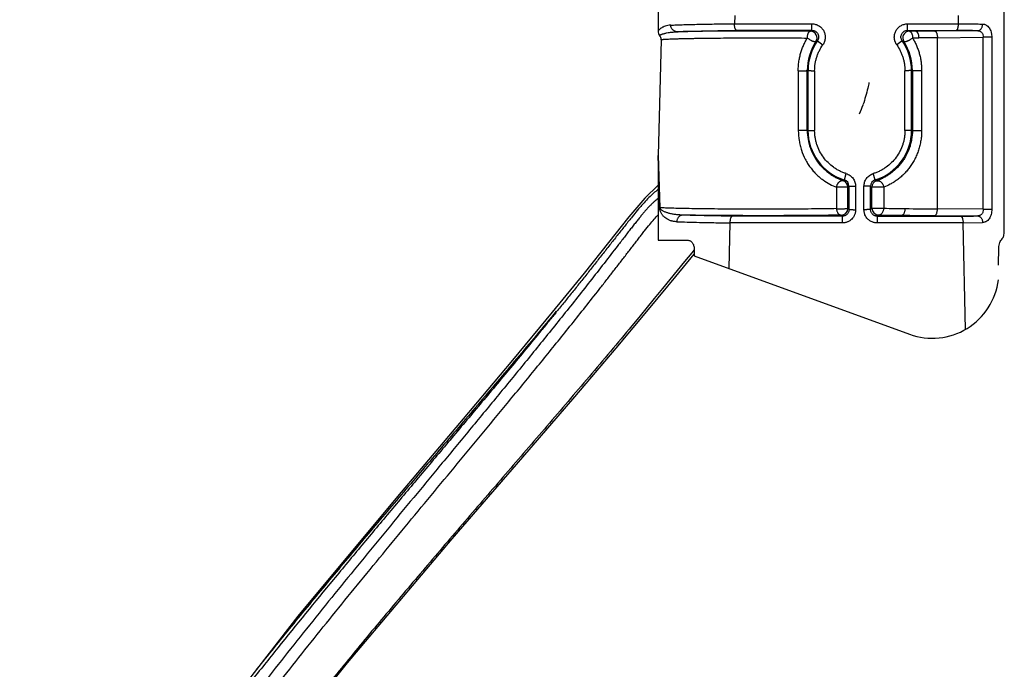
# Model space of a CAD drawing. Units: inches. Extents: x 0 to 22, y 0 to 17.
# Drawn here: x 8.8 to 11.1, y 1.8 to 3.2 of the extents above; entities that cross this region are included whole.
import ezdxf

# ---------------------------------------------------------------- set-up
doc = ezdxf.new("R2010")
doc.units = ezdxf.units.IN
doc.header["$LTSCALE"] = 1.21
doc.header["$MEASUREMENT"] = 0
doc.layers.get('0').update_dxf_attribs({"linetype": 'CONTINUOUS'})

msp = doc.modelspace()

# ---------------------------------------------------------------- linework, layer by layer
at = {"color": 7, "linetype": 'Continuous'}
for p, q in [((10.287, 3.7934), (10.287, 3.1924)), ((11.068, 2.7404), (11.068, 3.7895)), ((10.4597, 3.2274), (10.4593, 3.2089)), ((10.9647, 3.209), (10.9643, 3.2274)), ((10.4593, 3.2089), (10.6341, 3.2088)), ((10.8498, 3.2089), (10.9647, 3.209)), ((10.9171, 2.7914), (10.9171, 3.1773)), ((10.2938, 3.173), (10.287, 2.9121)), ((10.6032, 3.103), (10.6033, 2.968)), ((10.287, 2.9121), (10.287, 2.7204)), ((10.7071, 2.8569), (10.7047, 2.8549)), ((10.7664, 2.8425), (10.7694, 2.8403)), ((10.449, 2.7596), (10.4467, 2.6569)), ((10.7025, 2.7596), (10.449, 2.7596)), ((10.975, 2.7596), (10.7814, 2.7595)), ((10.975, 2.7596), (11.0189, 2.7604)), ((10.9802, 2.5193), (10.975, 2.7596)), ((10.287, 2.7204), (10.3548, 2.7204)), ((10.3685, 2.7007), (10.3687, 2.6853)), ((11.0549, 2.6641), (11.0555, 2.7038)), ((10.3687, 2.6853), (10.8544, 2.5085))]:
    msp.add_line(p, q, dxfattribs=at)
at = {"color": 9, "linetype": 'Continuous'}
for p, q in [((10.6341, 3.1941), (10.6341, 3.2088)), ((10.8498, 3.1941), (10.8498, 3.2088)), ((10.6341, 3.1941), (10.4642, 3.1941)), ((10.6341, 3.1941), (10.6305, 3.1922)), ((10.8498, 3.1941), (10.9597, 3.1941)), ((10.8538, 3.192), (10.8498, 3.1941)), ((10.8685, 3.1921), (10.8538, 3.192)), ((10.8611, 3.177), (10.8748, 3.1771)), ((11.0081, 3.1933), (10.9115, 3.1923)), ((10.9171, 3.1773), (11.0206, 3.1784)), ((11.0397, 3.1784), (11.0206, 3.1784)), ((11.0206, 2.7904), (11.0206, 3.1784)), ((11.0397, 3.1784), (11.0397, 2.7904)), ((10.643, 3.1689), (10.6463, 3.1704)), ((10.6463, 3.1704), (10.6586, 3.1616)), ((10.8376, 3.1704), (10.8253, 3.1616)), ((10.8376, 3.1704), (10.8413, 3.1687)), ((10.6235, 3.1034), (10.6251, 3.1034)), ((10.6235, 2.9684), (10.6235, 3.1034)), ((10.6251, 3.1034), (10.6251, 2.9684)), ((10.6401, 3.1031), (10.6401, 2.9681)), ((10.8438, 2.9681), (10.8438, 3.1031)), ((10.8588, 3.1034), (10.8815, 3.1034)), ((10.8588, 2.9684), (10.8588, 3.1034)), ((10.8607, 3.1034), (10.8607, 2.9684)), ((10.8815, 3.1034), (10.8815, 2.9684)), ((10.6235, 2.9684), (10.6251, 2.9684)), ((10.8588, 2.9684), (10.8815, 2.9684)), ((10.287, 2.9121), (10.291, 2.7939)), ((10.2907, 2.7935), (10.287, 2.9121)), ((10.7071, 2.8568), (10.7115, 2.8709)), ((10.7769, 2.8568), (10.7724, 2.8709)), ((10.6895, 2.8403), (10.6896, 2.7918)), ((10.7151, 2.8407), (10.7176, 2.8425)), ((10.7151, 2.7922), (10.7151, 2.8407)), ((10.7176, 2.8425), (10.7175, 2.7898)), ((10.7326, 2.8422), (10.7325, 2.7895)), ((10.7514, 2.7895), (10.7514, 2.8422)), ((10.7664, 2.7898), (10.7664, 2.8425)), ((10.796, 2.8403), (10.7694, 2.8403)), ((10.7694, 2.7928), (10.7694, 2.8403)), ((10.796, 2.8403), (10.796, 2.7928)), ((10.243, 2.7912), (10.2285, 2.7736)), ((10.291, 2.7939), (10.2907, 2.7935)), ((10.7001, 2.7772), (10.7025, 2.7748)), ((10.7175, 2.7898), (10.7151, 2.7922)), ((10.7694, 2.7928), (10.7664, 2.7898)), ((10.7694, 2.7928), (10.796, 2.7928)), ((10.7814, 2.7748), (10.7844, 2.7778)), ((11.0206, 2.7904), (10.9171, 2.7914)), ((11.0206, 2.7904), (11.0397, 2.7904)), ((10.7025, 2.7748), (10.4542, 2.7748)), ((10.7025, 2.7748), (10.7025, 2.7595)), ((10.7814, 2.7748), (10.9697, 2.7748)), ((10.7814, 2.7748), (10.7814, 2.7595)), ((10.9115, 2.7764), (11.0081, 2.7754)), ((10.3685, 2.699), (10.3629, 2.6923))]:
    msp.add_line(p, q, dxfattribs=at)
at = {"color": 6, "linetype": 'Continuous'}
msp.add_line((10.3272, 2.6389), (10.3687, 2.6888), dxfattribs=at)
for points in [[(10.287, 2.8446), (10.2567, 2.8155), (10.2213, 2.7737), (10.1747, 2.7154), (10.1198, 2.6465), (10.048, 2.5579), (9.9587, 2.4502), (9.8474, 2.3178), (9.699, 2.1423), (9.4742, 1.8725), (9.171, 1.481), (8.9965, 1.215), (8.9082, 1.0424), (8.8629, 0.9122), (8.8467, 0.8069), (8.8529, 0.7282), (8.8763, 0.662), (8.9146, 0.6075), (8.9651, 0.5642), (9.0286, 0.5295)], [(9.1343, 0.7677), (9.1038, 0.7833), (9.0832, 0.8031), (9.0702, 0.8266), (9.0628, 0.854), (9.0604, 0.8861), (9.0635, 0.925), (9.0727, 0.9697), (9.0883, 1.0195), (9.1109, 1.0756), (9.1416, 1.1395), (9.1825, 1.2136), (9.2369, 1.3017), (9.311, 1.4109), (9.4171, 1.5548), (9.5864, 1.7674), (9.8222, 2.0466), (9.9815, 2.2309), (10.0992, 2.3672), (10.1926, 2.4767), (10.2694, 2.5686), (10.3272, 2.6389)]]:
    msp.add_lwpolyline(points, dxfattribs=at)
at = {"color": 9, "linetype": 'Continuous'}
msp.add_lwpolyline([(10.3629, 2.6923), (10.3466, 2.6727), (10.3296, 2.652), (10.3134, 2.6321), (10.2969, 2.6118), (10.2781, 2.5888), (10.2591, 2.5656), (10.2396, 2.5418), (10.2276, 2.5274)], dxfattribs=at)
at = {"color": 7, "linetype": 'Continuous'}
for centre, radius, start, end in [((10.302, 3.1924), 0.015, 179.9971, 219.4521), ((10.2788, 3.1734), 0.015, 358.5007, 39.4484), ((10.742, 3.1033), 0.1168, 144.9357, 179.9863), ((10.742, 3.1033), 0.1168, 0.0137, 35.0643), ((10.742, 2.9683), 0.1169, 179.9848, 252.6172), ((10.742, 2.9683), 0.1169, 287.3828, 0.0152), ((10.7001, 2.8406), 0.015, 0.2494, 72.0572), ((10.7843, 2.8402), 0.015, 108.047, 179.7017), ((11.4057, 3.5996), 0.9732, 229.7476, 229.9652), ((10.9057, 2.6495), 0.15, 250, 352.9329)]:
    msp.add_arc(centre, radius, start, end, dxfattribs=at)
at = {"color": 9, "linetype": 'Continuous'}
for centre, radius, start, end in [((10.6305, 3.1772), 0.015, 326.5529, 89.948), ((10.8539, 3.177), 0.015, 90.0493, 213.2875), ((10.9601, -8.3268), 11.5192, 90.24181, 90.45547), ((10.9585, -6.6081), 9.7855, 90.2426, 90.49017), ((10.8269, -6.8996), 10.0945, 88.97158, 89.24619), ((10.7431, 3.1034), 0.1196, 146.8065, 180.0178), ((10.7407, 3.1033), 0.12, 0.0231, 33.0188), ((10.4537, 3.1285), 0.3127, 336.8898, 340.9268), ((10.7026, 2.8425), 0.015, 359.9801, 72.5695), ((10.7814, 2.8425), 0.015, 107.4306, 180.0195), ((10.7001, 2.7922), 0.015, 270.0203, 359.9801), ((10.7844, 2.7928), 0.015, 180.0211, 269.9786), ((10.8957, 8.1366), 5.36, 268.8102, 269.3621), ((10.9004, 7.5001), 4.7085, 268.7297, 269.3179), ((10.9523, 12.9982), 10.2219, 269.34817, 269.7713), ((10.954, 11.832), 9.0407, 269.30539, 269.76634), ((10.8431, 11.8577), 9.0838, 270.79834, 271.04033)]:
    msp.add_arc(centre, radius, start, end, dxfattribs=at)
for points, knots in [([(10.3157, 3.206), (10.3134, 3.2059), (10.3092, 3.2054), (10.3033, 3.2039), (10.299, 3.2021), (10.2961, 3.2005), (10.2942, 3.1994), (10.2925, 3.1982), (10.291, 3.197), (10.2898, 3.1959), (10.2888, 3.1949), (10.2881, 3.1942), (10.2877, 3.1936), (10.2874, 3.1933), (10.2872, 3.193), (10.2871, 3.1928), (10.287, 3.1926), (10.287, 3.1925), (10.287, 3.1925), (10.287, 3.1924)], [0, 0, 0, 0, 0.207691, 0.391684, 0.554065, 0.627409, 0.69542, 0.757911, 0.81451, 0.864723, 0.90797, 0.943628, 0.958442, 0.971157, 0.981711, 0.990048, 0.996128, 0.99833, 1, 1, 1, 1]), ([(10.3297, 3.191), (10.3289, 3.191), (10.3271, 3.1912), (10.3245, 3.192), (10.322, 3.1934), (10.3198, 3.1953), (10.318, 3.1977), (10.3163, 3.2012), (10.3157, 3.2041), (10.3157, 3.206)], [0, 0, 0, 0, 0.112623, 0.232449, 0.358766, 0.489343, 0.621804, 0.753242, 1, 1, 1, 1]), ([(10.6341, 3.2088), (10.6355, 3.2088), (10.6382, 3.2086), (10.6415, 3.2079), (10.6441, 3.2071), (10.6467, 3.2061), (10.6497, 3.2045), (10.6531, 3.2022), (10.6561, 3.1994), (10.6587, 3.1962), (10.6608, 3.1927), (10.6624, 3.1889), (10.6635, 3.185), (10.6641, 3.1809), (10.6641, 3.1768), (10.6636, 3.1734), (10.663, 3.1708), (10.6622, 3.1682), (10.6608, 3.165), (10.6594, 3.1627), (10.6586, 3.1616)], [0, 0, 0, 0, 0.06242, 0.124969, 0.156252, 0.187525, 0.250028, 0.31253, 0.37503, 0.437524, 0.500022, 0.562519, 0.62501, 0.687506, 0.750001, 0.812497, 0.843767, 0.875046, 0.937587, 1, 1, 1, 1]), ([(10.8253, 3.1616), (10.8245, 3.1627), (10.8231, 3.165), (10.8218, 3.1682), (10.8209, 3.1708), (10.8203, 3.1734), (10.8198, 3.1768), (10.8198, 3.1809), (10.8204, 3.185), (10.8215, 3.1889), (10.8232, 3.1927), (10.8253, 3.1962), (10.8279, 3.1994), (10.8309, 3.2022), (10.8342, 3.2045), (10.8379, 3.2064), (10.8417, 3.2078), (10.8458, 3.2086), (10.8485, 3.2089), (10.8498, 3.2089)], [0, 0, 0, 0, 0.062418, 0.124964, 0.156245, 0.187516, 0.250016, 0.312518, 0.375019, 0.437511, 0.500008, 0.562513, 0.625021, 0.687525, 0.750015, 0.812517, 0.875045, 0.937587, 1, 1, 1, 1]), ([(11.0081, 3.1933), (11.0087, 3.1933), (11.0101, 3.1935), (11.0118, 3.1942), (11.013, 3.1951), (11.0143, 3.1961), (11.0158, 3.1978), (11.0172, 3.2002), (11.0182, 3.2028), (11.0188, 3.2056), (11.0189, 3.2074), (11.0189, 3.2083)], [0, 0, 0, 0, 0.097485, 0.203986, 0.261434, 0.321676, 0.449608, 0.585995, 0.726575, 0.866033, 1, 1, 1, 1]), ([(11.0189, 3.2083), (11.0196, 3.2083), (11.021, 3.2082), (11.023, 3.2078), (11.025, 3.2071), (11.0276, 3.2058), (11.0307, 3.2034), (11.0338, 3.1997), (11.0364, 3.1952), (11.0379, 3.1909), (11.0388, 3.1872), (11.0395, 3.1833), (11.0397, 3.1804), (11.0397, 3.1784)], [0, 0, 0, 0, 0.051435, 0.103099, 0.155365, 0.208668, 0.319864, 0.439473, 0.568446, 0.706364, 0.778199, 0.851484, 1, 1, 1, 1]), ([(10.2904, 3.1829), (10.2904, 3.1829), (10.2904, 3.1829), (10.2905, 3.183), (10.2906, 3.1831), (10.2908, 3.1833), (10.2911, 3.1835), (10.2914, 3.1837), (10.292, 3.184), (10.293, 3.1845), (10.2945, 3.1851), (10.2962, 3.1857), (10.2982, 3.1863), (10.3006, 3.187), (10.3032, 3.1877), (10.3073, 3.1886), (10.3132, 3.1896), (10.3211, 3.1905), (10.3267, 3.1909), (10.3297, 3.191)], [0, 0, 0, 0, 0.001022, 0.002503, 0.006874, 0.013151, 0.021353, 0.031505, 0.043636, 0.073849, 0.111859, 0.157447, 0.210394, 0.270586, 0.337974, 0.412488, 0.581873, 0.777041, 1, 1, 1, 1]), ([(10.2938, 3.173), (10.2938, 3.173), (10.2938, 3.173), (10.2939, 3.1731), (10.2939, 3.1731), (10.2941, 3.1732), (10.2943, 3.1732), (10.2945, 3.1733), (10.2949, 3.1734), (10.2952, 3.1734), (10.2959, 3.1735), (10.2968, 3.1737), (10.298, 3.1738), (10.2995, 3.1739), (10.3012, 3.174), (10.3031, 3.1742), (10.3062, 3.1744), (10.3105, 3.1746), (10.3163, 3.1748), (10.3229, 3.1751), (10.3303, 3.1753), (10.3386, 3.1755), (10.3475, 3.1757), (10.3572, 3.1759), (10.3675, 3.1761), (10.3824, 3.1763), (10.4025, 3.1766), (10.4279, 3.1769), (10.4548, 3.177), (10.4829, 3.1772), (10.5115, 3.1772), (10.5403, 3.1772), (10.5689, 3.1771), (10.5967, 3.177), (10.6149, 3.1769), (10.6238, 3.1768)], [0, 0, 0, 0, 0.000224, 0.000375, 0.000561, 0.001047, 0.001695, 0.00251, 0.003493, 0.004646, 0.005968, 0.009124, 0.012961, 0.017477, 0.022671, 0.028539, 0.035075, 0.050117, 0.067734, 0.087861, 0.110428, 0.135335, 0.16248, 0.191758, 0.223059, 0.256251, 0.327764, 0.40517, 0.487206, 0.572558, 0.659835, 0.747624, 0.83451, 0.919086, 1, 1, 1, 1]), ([(10.6305, 3.1922), (10.6039, 3.1924), (10.5635, 3.1926), (10.5092, 3.1926), (10.4683, 3.1925), (10.429, 3.1923), (10.3924, 3.192), (10.3596, 3.1915), (10.3391, 3.1912), (10.3297, 3.191)], [0, 0, 0, 0, 0.264835, 0.403488, 0.540882, 0.672973, 0.795871, 0.90596, 1, 1, 1, 1]), ([(10.6032, 3.103), (10.6032, 3.1095), (10.6038, 3.1193), (10.606, 3.1322), (10.6083, 3.1417), (10.6113, 3.1509), (10.6148, 3.1599), (10.619, 3.1685), (10.6221, 3.1741), (10.6238, 3.1768)], [0, 0, 0, 0, 0.252636, 0.37874, 0.504405, 0.629545, 0.754061, 0.87768, 1, 1, 1, 1]), ([(10.6238, 3.1768), (10.6238, 3.1777), (10.6238, 3.1796), (10.6242, 3.1823), (10.6247, 3.1846), (10.6252, 3.1863), (10.6257, 3.1875), (10.6262, 3.1886), (10.6268, 3.1895), (10.6273, 3.1903), (10.6281, 3.1912), (10.629, 3.1918), (10.6298, 3.1921), (10.6303, 3.1922), (10.6305, 3.1922)], [0, 0, 0, 0, 0.153146, 0.311484, 0.467542, 0.542033, 0.612695, 0.678649, 0.739493, 0.794977, 0.84495, 0.929393, 0.965964, 1, 1, 1, 1]), ([(10.643, 3.1689), (10.6429, 3.1688), (10.6426, 3.1685), (10.6421, 3.1683), (10.6414, 3.1682), (10.6405, 3.1682), (10.6395, 3.1683), (10.6383, 3.1686), (10.637, 3.1691), (10.6355, 3.1696), (10.634, 3.1703), (10.6318, 3.1714), (10.6292, 3.1728), (10.6263, 3.1748), (10.6246, 3.1761), (10.6238, 3.1768)], [0, 0, 0, 0, 0.021404, 0.046849, 0.078449, 0.117943, 0.166487, 0.223812, 0.289158, 0.361688, 0.440339, 0.52322, 0.693018, 0.855224, 1, 1, 1, 1]), ([(10.6341, 3.1941), (10.6355, 3.1941), (10.6382, 3.1937), (10.642, 3.1921), (10.6452, 3.1894), (10.6476, 3.1861), (10.649, 3.1822), (10.6492, 3.1781), (10.6484, 3.174), (10.6471, 3.1716), (10.6463, 3.1704)], [0, 0, 0, 0, 0.125094, 0.250074, 0.375025, 0.499965, 0.624911, 0.749889, 0.874899, 1, 1, 1, 1]), ([(10.8376, 3.1704), (10.8368, 3.1716), (10.8355, 3.174), (10.8347, 3.1781), (10.835, 3.1822), (10.8364, 3.1861), (10.8388, 3.1894), (10.842, 3.1921), (10.8457, 3.1937), (10.8485, 3.1941), (10.8498, 3.1941)], [0, 0, 0, 0, 0.125107, 0.250117, 0.375097, 0.500045, 0.624988, 0.749943, 0.874924, 1, 1, 1, 1]), ([(10.8611, 3.177), (10.8603, 3.1763), (10.8585, 3.1749), (10.8561, 3.1733), (10.854, 3.172), (10.8524, 3.1711), (10.8507, 3.1702), (10.8491, 3.1695), (10.8476, 3.1689), (10.8462, 3.1685), (10.8449, 3.1682), (10.8438, 3.168), (10.8429, 3.168), (10.8422, 3.1681), (10.8417, 3.1684), (10.8414, 3.1686), (10.8413, 3.1687)], [0, 0, 0, 0, 0.141314, 0.301907, 0.386743, 0.472101, 0.555671, 0.635172, 0.708594, 0.774793, 0.832851, 0.881931, 0.921708, 0.953381, 0.978754, 1, 1, 1, 1]), ([(10.8538, 3.192), (10.8541, 3.192), (10.8545, 3.1919), (10.8554, 3.1916), (10.8563, 3.191), (10.8572, 3.1902), (10.858, 3.1891), (10.8588, 3.1878), (10.8594, 3.1863), (10.86, 3.1847), (10.8606, 3.1824), (10.861, 3.1797), (10.8611, 3.1779), (10.8611, 3.177)], [0, 0, 0, 0, 0.036283, 0.074953, 0.162581, 0.213433, 0.269307, 0.395448, 0.465298, 0.538732, 0.692348, 0.84843, 1, 1, 1, 1]), ([(10.8611, 3.177), (10.8627, 3.1743), (10.8658, 3.1687), (10.8699, 3.1601), (10.8734, 3.1512), (10.8764, 3.1419), (10.8787, 3.1325), (10.8803, 3.1229), (10.8813, 3.1131), (10.8815, 3.1066), (10.8815, 3.1034)], [0, 0, 0, 0, 0.122199, 0.245795, 0.370348, 0.495548, 0.621257, 0.747361, 0.873691, 1, 1, 1, 1]), ([(10.8685, 3.1921), (10.8687, 3.1921), (10.8691, 3.192), (10.8697, 3.1918), (10.8703, 3.1915), (10.8709, 3.191), (10.8714, 3.1903), (10.872, 3.1895), (10.8725, 3.1886), (10.873, 3.1876), (10.8734, 3.1864), (10.8739, 3.1848), (10.8744, 3.1825), (10.8747, 3.1798), (10.8748, 3.178), (10.8748, 3.1771)], [0, 0, 0, 0, 0.032665, 0.067904, 0.106794, 0.150375, 0.199493, 0.254323, 0.314726, 0.380462, 0.451133, 0.525865, 0.683144, 0.843727, 1, 1, 1, 1]), ([(11.0081, 3.1933), (11.0089, 3.1933), (11.0106, 3.1931), (11.0131, 3.1923), (11.0153, 3.1909), (11.0172, 3.1891), (11.0187, 3.1868), (11.0202, 3.1833), (11.0206, 3.1803), (11.0206, 3.1784)], [0, 0, 0, 0, 0.118705, 0.236113, 0.354091, 0.474663, 0.599877, 0.730103, 1, 1, 1, 1]), ([(10.6401, 3.1031), (10.6401, 3.1083), (10.6407, 3.1161), (10.6427, 3.1263), (10.6448, 3.1338), (10.6474, 3.1411), (10.6517, 3.1506), (10.6557, 3.1573), (10.6586, 3.1616)], [0, 0, 0, 0, 0.249863, 0.374951, 0.499994, 0.625035, 0.750123, 1, 1, 1, 1]), ([(10.8253, 3.1616), (10.8283, 3.1573), (10.8323, 3.1506), (10.8365, 3.1411), (10.8392, 3.1338), (10.8412, 3.1263), (10.8432, 3.1161), (10.8438, 3.1083), (10.8438, 3.1031)], [0, 0, 0, 0, 0.249873, 0.374964, 0.500007, 0.625048, 0.750135, 1, 1, 1, 1]), ([(10.6032, 3.103), (10.6042, 3.103), (10.6064, 3.1029), (10.6092, 3.1029), (10.6116, 3.103), (10.6134, 3.103), (10.6152, 3.103), (10.6169, 3.103), (10.6184, 3.1031), (10.6197, 3.1031), (10.6209, 3.1031), (10.6217, 3.1032), (10.6222, 3.1032), (10.6226, 3.1032), (10.6228, 3.1033), (10.6231, 3.1033), (10.6232, 3.1033), (10.6233, 3.1033), (10.6234, 3.1033), (10.6235, 3.1034), (10.6235, 3.1034), (10.6235, 3.1034)], [0, 0, 0, 0, 0.153942, 0.3265, 0.416544, 0.506402, 0.593646, 0.675847, 0.750807, 0.817248, 0.874125, 0.920392, 0.939262, 0.955337, 0.968735, 0.979575, 0.987979, 0.994074, 0.998001, 0.999216, 1, 1, 1, 1]), ([(10.6251, 3.1034), (10.6251, 3.1034), (10.6252, 3.1034), (10.6252, 3.1034), (10.6253, 3.1033), (10.6254, 3.1033), (10.6255, 3.1033), (10.6257, 3.1033), (10.6259, 3.1033), (10.6261, 3.1033), (10.6265, 3.1033), (10.627, 3.1032), (10.6278, 3.1032), (10.6287, 3.1032), (10.6297, 3.1032), (10.6307, 3.1032), (10.6324, 3.1031), (10.6345, 3.1031), (10.6373, 3.1031), (10.6392, 3.1031), (10.6401, 3.1031)], [0, 0, 0, 0, 0.000833, 0.00221, 0.006675, 0.013448, 0.022521, 0.033881, 0.047508, 0.063382, 0.081465, 0.124053, 0.174862, 0.233465, 0.299288, 0.371676, 0.449969, 0.621359, 0.807255, 1, 1, 1, 1]), ([(10.8588, 3.1034), (10.8588, 3.1034), (10.8588, 3.1034), (10.8588, 3.1034), (10.8587, 3.1033), (10.8586, 3.1033), (10.8585, 3.1033), (10.8583, 3.1033), (10.8581, 3.1033), (10.8578, 3.1033), (10.8575, 3.1033), (10.8569, 3.1032), (10.8561, 3.1032), (10.8553, 3.1032), (10.8543, 3.1032), (10.8532, 3.1032), (10.8516, 3.1031), (10.8494, 3.1031), (10.8467, 3.1031), (10.8448, 3.1031), (10.8438, 3.1031)], [0, 0, 0, 0, 0.000833, 0.00221, 0.006675, 0.013448, 0.022521, 0.033881, 0.047508, 0.063382, 0.081465, 0.124053, 0.174862, 0.233465, 0.299288, 0.371676, 0.44997, 0.621359, 0.807255, 1, 1, 1, 1]), ([(10.7627, 3.0767), (10.7618, 3.0725), (10.7582, 3.0554), (10.7535, 3.0386), (10.7492, 3.0263)], [0, 0, 0, 0, 0.250133, 1, 1, 1, 1]), ([(10.6235, 2.9684), (10.6235, 2.9684), (10.6235, 2.9684), (10.6235, 2.9683), (10.6234, 2.9683), (10.6233, 2.9683), (10.6231, 2.9683), (10.6229, 2.9683), (10.6226, 2.9682), (10.6223, 2.9682), (10.6217, 2.9682), (10.6209, 2.9681), (10.6197, 2.9681), (10.6184, 2.9681), (10.6169, 2.968), (10.6152, 2.968), (10.6135, 2.968), (10.6117, 2.968), (10.6093, 2.968), (10.6065, 2.968), (10.6043, 2.968), (10.6033, 2.968)], [0, 0, 0, 0, 0.000794, 0.002029, 0.006024, 0.012221, 0.020759, 0.03176, 0.045342, 0.061619, 0.080708, 0.127435, 0.184758, 0.251572, 0.326772, 0.409033, 0.49617, 0.585776, 0.675448, 0.84703, 1, 1, 1, 1]), ([(10.6033, 2.968), (10.6033, 2.9605), (10.6042, 2.9492), (10.6072, 2.9345), (10.6113, 2.9201), (10.617, 2.9065), (10.6242, 2.8938), (10.6303, 2.8849), (10.6368, 2.8767), (10.6439, 2.8692), (10.6512, 2.8625), (10.6612, 2.8547), (10.6737, 2.8469), (10.6843, 2.8422), (10.6895, 2.8403)], [0, 0, 0, 0, 0.13757, 0.20624, 0.274612, 0.409799, 0.476345, 0.541862, 0.606118, 0.668857, 0.729793, 0.788656, 0.899285, 1, 1, 1, 1]), ([(10.6235, 2.9684), (10.6235, 2.9616), (10.6247, 2.9479), (10.6291, 2.9314), (10.6341, 2.9189), (10.6402, 2.907), (10.6475, 2.8961), (10.656, 2.8864), (10.6626, 2.8798), (10.6696, 2.874), (10.6766, 2.8689), (10.6838, 2.8644), (10.693, 2.8595), (10.7001, 2.8566), (10.7048, 2.8549)], [0, 0, 0, 0, 0.137462, 0.274459, 0.342523, 0.41004, 0.54237, 0.606773, 0.669591, 0.730532, 0.789326, 0.845845, 0.89993, 1, 1, 1, 1]), ([(10.6251, 2.9684), (10.6251, 2.9684), (10.6251, 2.9684), (10.6251, 2.9684), (10.6252, 2.9683), (10.6253, 2.9683), (10.6254, 2.9683), (10.6256, 2.9683), (10.6258, 2.9683), (10.6261, 2.9683), (10.6264, 2.9683), (10.627, 2.9682), (10.6278, 2.9682), (10.6286, 2.9682), (10.6296, 2.9682), (10.6307, 2.9682), (10.6323, 2.9681), (10.6345, 2.9681), (10.6372, 2.9681), (10.6391, 2.9681), (10.6401, 2.9681)], [0, 0, 0, 0, 0.000833, 0.00221, 0.006675, 0.013448, 0.022521, 0.033881, 0.047508, 0.063382, 0.081465, 0.124053, 0.174863, 0.233465, 0.299288, 0.371676, 0.44997, 0.621359, 0.807255, 1, 1, 1, 1]), ([(10.7115, 2.8709), (10.709, 2.8717), (10.7039, 2.8735), (10.6965, 2.8768), (10.6894, 2.8807), (10.6804, 2.8866), (10.6701, 2.8953), (10.6595, 2.9075), (10.651, 2.9213), (10.6458, 2.9337), (10.6429, 2.9441), (10.6413, 2.952), (10.6403, 2.96), (10.6401, 2.9654), (10.6401, 2.9681)], [0, 0, 0, 0, 0.062481, 0.125033, 0.187586, 0.250117, 0.375067, 0.50002, 0.624971, 0.749912, 0.812438, 0.874983, 0.937528, 1, 1, 1, 1]), ([(10.8438, 2.9681), (10.8438, 2.9654), (10.8436, 2.96), (10.8427, 2.952), (10.8411, 2.9441), (10.8381, 2.9337), (10.8329, 2.9213), (10.8244, 2.9075), (10.8138, 2.8953), (10.8035, 2.8866), (10.7945, 2.8807), (10.7874, 2.8768), (10.78, 2.8735), (10.775, 2.8717), (10.7724, 2.8709)], [0, 0, 0, 0, 0.062473, 0.125019, 0.187564, 0.250089, 0.375033, 0.499982, 0.624934, 0.749884, 0.812415, 0.874967, 0.937519, 1, 1, 1, 1]), ([(10.8607, 2.9684), (10.8607, 2.9615), (10.8598, 2.9511), (10.8568, 2.9377), (10.8528, 2.9246), (10.8471, 2.9122), (10.84, 2.9009), (10.8342, 2.8929), (10.8278, 2.8857), (10.8211, 2.8792), (10.8142, 2.8733), (10.8072, 2.8682), (10.8001, 2.8639), (10.7911, 2.8591), (10.7842, 2.8561), (10.7797, 2.8545)], [0, 0, 0, 0, 0.138962, 0.208313, 0.277369, 0.413932, 0.481142, 0.547234, 0.611911, 0.674865, 0.735747, 0.794231, 0.850013, 0.902993, 1, 1, 1, 1]), ([(10.8815, 2.9684), (10.8815, 2.9646), (10.8812, 2.957), (10.8801, 2.9476), (10.8788, 2.9402), (10.8771, 2.9328), (10.8746, 2.9238), (10.8707, 2.9133), (10.866, 2.9032), (10.8606, 2.8937), (10.8545, 2.8847), (10.8479, 2.8765), (10.8408, 2.869), (10.8335, 2.8622), (10.8259, 2.8563), (10.8183, 2.8512), (10.8085, 2.8456), (10.801, 2.8422), (10.796, 2.8403)], [0, 0, 0, 0, 0.069333, 0.138646, 0.173248, 0.207793, 0.276643, 0.345088, 0.412961, 0.480037, 0.546076, 0.610773, 0.673791, 0.734816, 0.793503, 0.849584, 0.902809, 1, 1, 1, 1]), ([(10.8588, 2.9684), (10.8588, 2.9684), (10.8588, 2.9684), (10.8588, 2.9684), (10.8587, 2.9683), (10.8586, 2.9683), (10.8585, 2.9683), (10.8583, 2.9683), (10.8581, 2.9683), (10.8579, 2.9683), (10.8575, 2.9683), (10.8569, 2.9682), (10.8562, 2.9682), (10.8553, 2.9682), (10.8543, 2.9682), (10.8532, 2.9682), (10.8516, 2.9681), (10.8494, 2.9681), (10.8467, 2.9681), (10.8448, 2.9681), (10.8438, 2.9681)], [0, 0, 0, 0, 0.000833, 0.00221, 0.006675, 0.013448, 0.022521, 0.033881, 0.047508, 0.063382, 0.081465, 0.124053, 0.174862, 0.233465, 0.299288, 0.371676, 0.449969, 0.621359, 0.807255, 1, 1, 1, 1]), ([(10.7115, 2.8709), (10.7145, 2.8699), (10.7203, 2.8671), (10.7271, 2.8603), (10.7316, 2.8517), (10.7325, 2.8454), (10.7326, 2.8422)], [0, 0, 0, 0, 0.250019, 0.500024, 0.750016, 1, 1, 1, 1]), ([(10.7514, 2.8422), (10.7514, 2.8454), (10.7524, 2.8517), (10.7568, 2.8603), (10.7636, 2.8671), (10.7694, 2.8699), (10.7724, 2.8709)], [0, 0, 0, 0, 0.249981, 0.499974, 0.749981, 1, 1, 1, 1]), ([(10.6895, 2.8403), (10.6896, 2.8413), (10.6901, 2.8433), (10.691, 2.8457), (10.6921, 2.8477), (10.693, 2.8491), (10.694, 2.8505), (10.6954, 2.8521), (10.6971, 2.8534), (10.6988, 2.8544), (10.7001, 2.8549), (10.7014, 2.8552), (10.7029, 2.8553), (10.7041, 2.8551), (10.7048, 2.8549)], [0, 0, 0, 0, 0.125948, 0.263304, 0.334955, 0.407307, 0.479201, 0.549589, 0.682663, 0.744513, 0.80256, 0.856661, 0.907333, 1, 1, 1, 1]), ([(10.7797, 2.8545), (10.7804, 2.8548), (10.7816, 2.855), (10.7832, 2.8549), (10.7845, 2.8547), (10.7858, 2.8543), (10.7877, 2.8535), (10.7895, 2.8523), (10.7911, 2.8508), (10.7922, 2.8495), (10.7932, 2.8481), (10.7944, 2.8461), (10.7954, 2.8435), (10.7959, 2.8413), (10.796, 2.8403)], [0, 0, 0, 0, 0.092947, 0.143585, 0.197376, 0.254743, 0.31554, 0.445956, 0.51523, 0.586344, 0.658337, 0.730167, 0.869767, 1, 1, 1, 1]), ([(10.2867, 2.8351), (10.2832, 2.8323), (10.2762, 2.8264), (10.2657, 2.8165), (10.2568, 2.807), (10.2491, 2.7984), (10.2451, 2.7937), (10.243, 2.7912)], [0, 0, 0, 0, 0.215394, 0.443342, 0.698298, 0.842083, 1, 1, 1, 1]), ([(10.7151, 2.8407), (10.7151, 2.8407), (10.715, 2.8407), (10.715, 2.8406), (10.7149, 2.8406), (10.7149, 2.8406), (10.7148, 2.8406), (10.7146, 2.8405), (10.7143, 2.8405), (10.714, 2.8405), (10.7135, 2.8404), (10.713, 2.8404), (10.7124, 2.8404), (10.7118, 2.8403), (10.7108, 2.8403), (10.7094, 2.8402), (10.7076, 2.8402), (10.7057, 2.8402), (10.7036, 2.8401), (10.7014, 2.8401), (10.6993, 2.8401), (10.6971, 2.8401), (10.695, 2.8402), (10.693, 2.8402), (10.6912, 2.8402), (10.69, 2.8402), (10.6895, 2.8403)], [0, 0, 0, 0, 0.000938, 0.002613, 0.005047, 0.008243, 0.012196, 0.016904, 0.028556, 0.043158, 0.060641, 0.080906, 0.103845, 0.129348, 0.157298, 0.219895, 0.290268, 0.366959, 0.448309, 0.532607, 0.618043, 0.702775, 0.785039, 0.863134, 0.935351, 1, 1, 1, 1]), ([(10.7176, 2.8425), (10.7176, 2.8425), (10.7176, 2.8425), (10.7177, 2.8425), (10.7177, 2.8425), (10.7179, 2.8424), (10.718, 2.8424), (10.7182, 2.8424), (10.7184, 2.8424), (10.7188, 2.8424), (10.7194, 2.8424), (10.7202, 2.8423), (10.7211, 2.8423), (10.7221, 2.8423), (10.7232, 2.8423), (10.7245, 2.8423), (10.7258, 2.8423), (10.7276, 2.8422), (10.7298, 2.8422), (10.7317, 2.8422), (10.7326, 2.8422)], [0, 0, 0, 0, 0.001927, 0.005819, 0.011796, 0.01994, 0.030319, 0.043004, 0.058062, 0.075559, 0.117951, 0.169775, 0.230434, 0.299334, 0.375724, 0.458244, 0.545377, 0.635608, 0.819652, 1, 1, 1, 1]), ([(10.7664, 2.8425), (10.7664, 2.8425), (10.7663, 2.8425), (10.7663, 2.8425), (10.7662, 2.8425), (10.7661, 2.8424), (10.7659, 2.8424), (10.7657, 2.8424), (10.7655, 2.8424), (10.7651, 2.8424), (10.7646, 2.8424), (10.7638, 2.8423), (10.7629, 2.8423), (10.7619, 2.8423), (10.7607, 2.8423), (10.7595, 2.8423), (10.7582, 2.8423), (10.7564, 2.8422), (10.7541, 2.8422), (10.7523, 2.8422), (10.7514, 2.8422)], [0, 0, 0, 0, 0.001927, 0.005819, 0.011796, 0.01994, 0.03032, 0.043004, 0.058062, 0.075559, 0.117951, 0.169775, 0.230434, 0.299334, 0.375724, 0.458244, 0.545377, 0.635608, 0.819652, 1, 1, 1, 1]), ([(10.2869, 2.8151), (10.2839, 2.8126), (10.2794, 2.8087), (10.2735, 2.8032), (10.269, 2.7988), (10.2644, 2.794), (10.2597, 2.7888), (10.2548, 2.7831), (10.2496, 2.7769), (10.2439, 2.7701), (10.2379, 2.7626), (10.2316, 2.7545), (10.2249, 2.7458), (10.218, 2.7369), (10.2082, 2.7244), (10.1905, 2.7015), (10.1648, 2.6681), (10.1333, 2.6277), (10.1016, 2.5872), (10.0697, 2.5473), (10.0379, 2.5078), (10.0063, 2.4687), (9.9748, 2.43), (9.9331, 2.3791), (9.8812, 2.3162), (9.8195, 2.2415), (9.7584, 2.1678), (9.698, 2.0948), (9.6385, 2.0224), (9.5605, 1.927), (9.4653, 1.8089), (9.3547, 1.6674), (9.2662, 1.5493), (9.1985, 1.4548), (9.1498, 1.3841), (9.1031, 1.3133), (9.0659, 1.2538), (9.0376, 1.206), (9.0172, 1.1701), (8.9976, 1.1342), (8.9789, 1.098), (8.9613, 1.0618), (8.9448, 1.0253), (8.9296, 0.9886), (8.9159, 0.9518), (8.9059, 0.9208), (8.8989, 0.8959), (8.8942, 0.8772), (8.8901, 0.8584), (8.8854, 0.8334), (8.8821, 0.8081), (8.8805, 0.7828), (8.8801, 0.7638), (8.8808, 0.7448), (8.8827, 0.7258), (8.8859, 0.7067), (8.8906, 0.6878), (8.8968, 0.6689), (8.9048, 0.6503), (8.9147, 0.6321), (8.9267, 0.6143), (8.9407, 0.597), (8.9569, 0.5806), (8.9753, 0.5652), (9.003, 0.5458), (9.026, 0.5337), (9.042, 0.5266)], [0, 0, 0, 0, 0.004186, 0.006342, 0.00857, 0.010898, 0.013375, 0.016037, 0.018892, 0.022, 0.025448, 0.029129, 0.033002, 0.037041, 0.041212, 0.049845, 0.067794, 0.086095, 0.104385, 0.122518, 0.140496, 0.158331, 0.17603, 0.193601, 0.22839, 0.262746, 0.296706, 0.330299, 0.363548, 0.396469, 0.461376, 0.525075, 0.58757, 0.618353, 0.64881, 0.678927, 0.708682, 0.723418, 0.738054, 0.752585, 0.767006, 0.781315, 0.795509, 0.809583, 0.823536, 0.837364, 0.844233, 0.851072, 0.857883, 0.864669, 0.878174, 0.88491, 0.891646, 0.898394, 0.905169, 0.911996, 0.918906, 0.925926, 0.933087, 0.94043, 0.948009, 0.955864, 0.964028, 0.972525, 0.981366, 1, 1, 1, 1]), ([(9.0505, 0.5459), (9.0431, 0.5494), (9.0287, 0.5567), (9.0085, 0.5692), (8.9901, 0.5829), (8.9737, 0.5976), (8.9594, 0.6132), (8.9471, 0.6295), (8.9367, 0.6464), (8.9282, 0.6637), (8.9213, 0.6812), (8.9144, 0.7049), (8.9092, 0.7349), (8.908, 0.7653), (8.9089, 0.7894), (8.9109, 0.8136), (8.9153, 0.8438), (8.9232, 0.8798), (8.9331, 0.9156), (8.9449, 0.9512), (8.9583, 0.9867), (8.9731, 1.022), (8.9892, 1.0571), (9.0121, 1.104), (9.0369, 1.1504), (9.0631, 1.1964), (9.0906, 1.2426), (9.1265, 1.3001), (9.1641, 1.3571), (9.1951, 1.4026), (9.2269, 1.4483), (9.2677, 1.5054), (9.318, 1.5737), (9.3697, 1.642), (9.4226, 1.7105), (9.4949, 1.8024), (9.5689, 1.8943), (9.6443, 1.9866), (9.7019, 2.0566), (9.7602, 2.1272), (9.8193, 2.1984), (9.879, 2.2705), (9.9291, 2.3311), (9.9695, 2.3802), (10, 2.4174), (10.0306, 2.455), (10.0613, 2.4929), (10.0921, 2.5313), (10.1231, 2.5701), (10.1488, 2.6028), (10.1694, 2.6292), (10.1847, 2.649), (10.1999, 2.6686), (10.2148, 2.688), (10.2271, 2.7038), (10.2366, 2.7162), (10.2435, 2.7251), (10.2501, 2.7337), (10.2582, 2.7441), (10.2674, 2.7556), (10.2775, 2.7677), (10.2839, 2.7747), (10.287, 2.7779)], [0, 0, 0, 0, 0.00898, 0.017647, 0.025985, 0.033994, 0.041695, 0.049126, 0.056327, 0.06334, 0.070202, 0.076955, 0.090256, 0.10346, 0.110066, 0.116686, 0.129991, 0.143413, 0.156967, 0.170657, 0.184483, 0.198441, 0.212527, 0.226736, 0.255499, 0.270044, 0.284693, 0.314284, 0.344244, 0.359354, 0.374547, 0.405175, 0.436118, 0.467366, 0.498913, 0.530753, 0.595325, 0.628067, 0.661127, 0.694518, 0.728259, 0.762377, 0.796902, 0.814331, 0.831877, 0.849549, 0.867355, 0.885303, 0.903403, 0.921663, 0.930828, 0.939975, 0.949056, 0.958007, 0.96673, 0.970965, 0.975082, 0.979046, 0.982816, 0.989574, 0.995185, 1, 1, 1, 1]), ([(10.3292, 2.7623), (10.328, 2.7623), (10.3256, 2.7625), (10.322, 2.763), (10.3191, 2.7636), (10.3169, 2.7641), (10.3148, 2.7648), (10.3123, 2.7657), (10.3085, 2.7674), (10.3042, 2.77), (10.3003, 2.7731), (10.2977, 2.776), (10.2959, 2.7784), (10.2942, 2.781), (10.293, 2.7835), (10.2921, 2.7857), (10.2917, 2.7873), (10.2913, 2.7888), (10.2911, 2.7898), (10.2909, 2.7908), (10.2908, 2.7919), (10.2907, 2.7929), (10.2907, 2.7935)], [0, 0, 0, 0, 0.068621, 0.134527, 0.198066, 0.229024, 0.259452, 0.318828, 0.376471, 0.487483, 0.595018, 0.648609, 0.702968, 0.759299, 0.819913, 0.853367, 0.8908, 0.912012, 0.936005, 0.949494, 0.964394, 1, 1, 1, 1]), ([(10.6896, 2.7918), (10.6817, 2.7917), (10.6651, 2.7914), (10.6391, 2.7911), (10.6111, 2.7909), (10.5712, 2.7906), (10.5302, 2.7905), (10.4889, 2.7906), (10.4584, 2.7907), (10.429, 2.7909), (10.4012, 2.7912), (10.3755, 2.7915), (10.3524, 2.7919), (10.3322, 2.7923), (10.3173, 2.7927), (10.3072, 2.7931), (10.3009, 2.7933), (10.2957, 2.7936), (10.2925, 2.7938), (10.291, 2.7939)], [0, 0, 0, 0, 0.05929, 0.124817, 0.195469, 0.270017, 0.425632, 0.504011, 0.580964, 0.655147, 0.725274, 0.790101, 0.848525, 0.899516, 0.942225, 0.960229, 0.975901, 0.989178, 1, 1, 1, 1]), ([(10.3427, 2.7773), (10.3397, 2.7773), (10.3338, 2.7776), (10.3253, 2.7786), (10.3175, 2.7799), (10.3115, 2.7813), (10.3071, 2.7826), (10.3041, 2.7836), (10.3013, 2.7848), (10.2987, 2.786), (10.2967, 2.7871), (10.2953, 2.7881), (10.2942, 2.7889), (10.2933, 2.7898), (10.2925, 2.7907), (10.292, 2.7914), (10.2917, 2.792), (10.2914, 2.7924), (10.2913, 2.7929), (10.2911, 2.7934), (10.2911, 2.7937), (10.291, 2.7939)], [0, 0, 0, 0, 0.161561, 0.312499, 0.452116, 0.579843, 0.639154, 0.695422, 0.748694, 0.79912, 0.847028, 0.870245, 0.893194, 0.916174, 0.939827, 0.952325, 0.965794, 0.973108, 0.981083, 0.989983, 1, 1, 1, 1]), ([(10.3427, 2.7773), (10.3419, 2.7772), (10.3402, 2.7771), (10.3377, 2.7762), (10.3353, 2.7748), (10.3331, 2.7729), (10.3314, 2.7704), (10.3297, 2.767), (10.3292, 2.7641), (10.3292, 2.7622)], [0, 0, 0, 0, 0.110604, 0.228649, 0.353777, 0.483992, 0.617003, 0.749706, 1, 1, 1, 1]), ([(10.7001, 2.7772), (10.6873, 2.777), (10.6599, 2.7766), (10.6167, 2.7762), (10.5699, 2.776), (10.5212, 2.7759), (10.4726, 2.776), (10.4258, 2.7763), (10.3828, 2.7766), (10.3555, 2.777), (10.3427, 2.7773)], [0, 0, 0, 0, 0.107491, 0.22995, 0.362689, 0.500627, 0.638483, 0.770979, 0.893042, 1, 1, 1, 1]), ([(10.6896, 2.7918), (10.6901, 2.7918), (10.6913, 2.7918), (10.6931, 2.7917), (10.6951, 2.7917), (10.6972, 2.7917), (10.6993, 2.7917), (10.7022, 2.7917), (10.705, 2.7917), (10.7077, 2.7918), (10.7095, 2.7918), (10.711, 2.7919), (10.7124, 2.7919), (10.7135, 2.792), (10.7142, 2.792), (10.7147, 2.7921), (10.7149, 2.7922), (10.715, 2.7922), (10.7151, 2.7922), (10.7151, 2.7922)], [0, 0, 0, 0, 0.064913, 0.137334, 0.215576, 0.297934, 0.382711, 0.468149, 0.633705, 0.710322, 0.780608, 0.843111, 0.896471, 0.939591, 0.971643, 0.983318, 0.991997, 0.997593, 1, 1, 1, 1]), ([(10.6896, 2.7918), (10.6896, 2.7909), (10.6897, 2.7891), (10.6903, 2.7864), (10.6913, 2.7839), (10.6927, 2.7816), (10.6943, 2.7797), (10.6962, 2.7783), (10.6981, 2.7774), (10.6995, 2.7772), (10.7001, 2.7772)], [0, 0, 0, 0, 0.135791, 0.276494, 0.417656, 0.554029, 0.681441, 0.798058, 0.903521, 1, 1, 1, 1]), ([(10.7175, 2.7898), (10.7175, 2.7888), (10.7173, 2.7868), (10.7165, 2.784), (10.7151, 2.7814), (10.7132, 2.7791), (10.7109, 2.7773), (10.7083, 2.7759), (10.7055, 2.775), (10.7035, 2.7748), (10.7025, 2.7748)], [0, 0, 0, 0, 0.125017, 0.25014, 0.375181, 0.499936, 0.624697, 0.749759, 0.874922, 1, 1, 1, 1]), ([(10.7325, 2.7895), (10.7325, 2.7876), (10.7322, 2.7846), (10.7313, 2.7808), (10.7303, 2.778), (10.729, 2.7754), (10.727, 2.772), (10.7239, 2.7682), (10.7201, 2.7651), (10.7167, 2.763), (10.714, 2.7618), (10.7113, 2.7608), (10.7075, 2.7599), (10.7045, 2.7596), (10.7025, 2.7596)], [0, 0, 0, 0, 0.124829, 0.187411, 0.249965, 0.312505, 0.375039, 0.499945, 0.624886, 0.68744, 0.749984, 0.812537, 0.875132, 1, 1, 1, 1]), ([(10.7175, 2.7898), (10.7176, 2.7898), (10.7176, 2.7898), (10.7176, 2.7898), (10.7177, 2.7897), (10.7179, 2.7897), (10.718, 2.7897), (10.7182, 2.7897), (10.7184, 2.7897), (10.7188, 2.7897), (10.7194, 2.7897), (10.7201, 2.7896), (10.721, 2.7896), (10.7221, 2.7896), (10.7232, 2.7896), (10.7244, 2.7896), (10.7257, 2.7896), (10.7275, 2.7895), (10.7298, 2.7895), (10.7316, 2.7895), (10.7325, 2.7895)], [0, 0, 0, 0, 0.001916, 0.005784, 0.011726, 0.019821, 0.030143, 0.042761, 0.057744, 0.07516, 0.117376, 0.169022, 0.22952, 0.298293, 0.374609, 0.457112, 0.544289, 0.634629, 0.819077, 1, 1, 1, 1]), ([(10.7664, 2.7898), (10.7664, 2.7898), (10.7664, 2.7898), (10.7663, 2.7898), (10.7662, 2.7897), (10.7661, 2.7897), (10.7659, 2.7897), (10.7657, 2.7897), (10.7655, 2.7897), (10.7651, 2.7897), (10.7646, 2.7897), (10.7638, 2.7896), (10.7629, 2.7896), (10.7619, 2.7896), (10.7607, 2.7896), (10.7595, 2.7896), (10.7582, 2.7896), (10.7564, 2.7895), (10.7541, 2.7895), (10.7523, 2.7895), (10.7514, 2.7895)], [0, 0, 0, 0, 0.001916, 0.005784, 0.011726, 0.019821, 0.030143, 0.042761, 0.057744, 0.07516, 0.117377, 0.169022, 0.22952, 0.298294, 0.37461, 0.457113, 0.54429, 0.63463, 0.819077, 1, 1, 1, 1]), ([(10.7814, 2.7595), (10.7794, 2.7596), (10.7765, 2.7598), (10.7727, 2.7608), (10.769, 2.7621), (10.7655, 2.764), (10.7623, 2.7663), (10.7594, 2.7689), (10.7563, 2.7728), (10.754, 2.7771), (10.7526, 2.7808), (10.7517, 2.7846), (10.7514, 2.7876), (10.7514, 2.7895)], [0, 0, 0, 0, 0.124876, 0.187477, 0.250047, 0.375005, 0.437557, 0.500107, 0.625048, 0.749991, 0.812556, 0.875149, 1, 1, 1, 1]), ([(10.7814, 2.7748), (10.7804, 2.7748), (10.7785, 2.775), (10.7756, 2.7759), (10.773, 2.7773), (10.7707, 2.7791), (10.7689, 2.7814), (10.7675, 2.784), (10.7666, 2.7868), (10.7664, 2.7888), (10.7664, 2.7898)], [0, 0, 0, 0, 0.125077, 0.250239, 0.375302, 0.500063, 0.624818, 0.749858, 0.874981, 1, 1, 1, 1]), ([(10.7844, 2.7778), (10.7851, 2.7778), (10.7866, 2.778), (10.7888, 2.7788), (10.7908, 2.7803), (10.7927, 2.7822), (10.7942, 2.7846), (10.7953, 2.7873), (10.7959, 2.79), (10.796, 2.7919), (10.796, 2.7928)], [0, 0, 0, 0, 0.101796, 0.21204, 0.331935, 0.460493, 0.595692, 0.733686, 0.869713, 1, 1, 1, 1]), ([(10.836, 2.777), (10.8365, 2.777), (10.8376, 2.7772), (10.8389, 2.7779), (10.8399, 2.7787), (10.8409, 2.7798), (10.8417, 2.7811), (10.8425, 2.7826), (10.8432, 2.7843), (10.8438, 2.7865), (10.8443, 2.7892), (10.8444, 2.7911), (10.8444, 2.792)], [0, 0, 0, 0, 0.0826, 0.176604, 0.229597, 0.286831, 0.413355, 0.482316, 0.554261, 0.70353, 0.854166, 1, 1, 1, 1]), ([(11.0206, 2.7904), (11.0206, 2.7884), (11.0202, 2.7855), (11.0187, 2.782), (11.0172, 2.7797), (11.0153, 2.7778), (11.0131, 2.7765), (11.0106, 2.7756), (11.0089, 2.7754), (11.0081, 2.7754)], [0, 0, 0, 0, 0.269893, 0.40012, 0.525335, 0.645907, 0.763887, 0.881294, 1, 1, 1, 1]), ([(11.0397, 2.7904), (11.0397, 2.7884), (11.0395, 2.7844), (11.0383, 2.7788), (11.0364, 2.7735), (11.0338, 2.769), (11.0312, 2.7659), (11.0288, 2.7639), (11.027, 2.7626), (11.025, 2.7617), (11.0224, 2.7608), (11.0203, 2.7605), (11.0189, 2.7604)], [0, 0, 0, 0, 0.148636, 0.29354, 0.431508, 0.560539, 0.680011, 0.736658, 0.791487, 0.844793, 0.897008, 1, 1, 1, 1]), ([(10.2285, 2.7736), (10.226, 2.7705), (10.2209, 2.7641), (10.2103, 2.7509), (10.1967, 2.7337), (10.1799, 2.7125), (10.1629, 2.6907), (10.1455, 2.6687), (10.1281, 2.6466), (10.1106, 2.6246), (10.0931, 2.6028), (10.0756, 2.5811), (10.0581, 2.5595), (10.0407, 2.5381), (10.0175, 2.5098), (9.9887, 2.4747), (9.9541, 2.433), (9.9197, 2.3916), (9.8742, 2.3372), (9.8178, 2.27), (9.7507, 2.1902), (9.6844, 2.1112), (9.6191, 2.033), (9.5337, 1.9301), (9.45, 1.8276), (9.3685, 1.7252), (9.309, 1.6489), (9.2511, 1.5728), (9.2134, 1.5217), (9.1949, 1.4962)], [0, 0, 0, 0, 0.007306, 0.014921, 0.030839, 0.047373, 0.064264, 0.081343, 0.098488, 0.115616, 0.132668, 0.149629, 0.166511, 0.183315, 0.200043, 0.233279, 0.266242, 0.298949, 0.331417, 0.395686, 0.459135, 0.521833, 0.583827, 0.645158, 0.765916, 0.82537, 0.884209, 0.942425, 1, 1, 1, 1]), ([(11.0081, 2.7754), (11.0087, 2.7754), (11.0101, 2.7752), (11.0118, 2.7745), (11.013, 2.7737), (11.0143, 2.7726), (11.0158, 2.771), (11.0172, 2.7686), (11.0182, 2.7659), (11.0188, 2.7632), (11.0189, 2.7613), (11.0189, 2.7604)], [0, 0, 0, 0, 0.097484, 0.203986, 0.261433, 0.321676, 0.449607, 0.585995, 0.726575, 0.866032, 1, 1, 1, 1]), ([(10.0573, 2.5603), (10.0424, 2.5423), (10.0128, 2.5066), (9.9537, 2.4362), (9.8805, 2.3497), (9.7935, 2.2473), (9.7078, 2.1466), (9.6235, 2.047), (9.5409, 1.9484), (9.4601, 1.8505), (9.4073, 1.7851), (9.3812, 1.7525)], [0, 0, 0, 0, 0.066404, 0.132134, 0.26176, 0.38921, 0.514721, 0.638462, 0.760545, 0.881046, 1, 1, 1, 1]), ([(10.2276, 2.5273), (10.1957, 2.4888), (10.1321, 2.4133), (10.0369, 2.3019), (9.9433, 2.1933), (9.8516, 2.0868), (9.7617, 1.9818), (9.674, 1.8781), (9.5885, 1.7752), (9.5056, 1.6729), (9.4387, 1.5877), (9.3869, 1.5196), (9.3492, 1.4688), (9.3126, 1.4179), (9.2771, 1.367), (9.2429, 1.3161), (9.2102, 1.265), (9.1843, 1.2222), (9.1646, 1.1879), (9.1504, 1.1622), (9.1368, 1.1365), (9.1238, 1.1107), (9.1116, 1.0848), (9.1001, 1.0589), (9.0896, 1.033), (9.08, 1.007), (9.0716, 0.981), (9.0657, 0.9592), (9.0617, 0.9417), (9.0583, 0.9243), (9.0552, 0.9026), (9.0537, 0.8765), (9.0545, 0.8591), (9.0555, 0.8505)], [0, 0, 0, 0, 0.072427, 0.143032, 0.212147, 0.279974, 0.346645, 0.412239, 0.476799, 0.540336, 0.602832, 0.633674, 0.664234, 0.694497, 0.724451, 0.754071, 0.783335, 0.812215, 0.8265, 0.840673, 0.85473, 0.868665, 0.882468, 0.896133, 0.909652, 0.923017, 0.936222, 0.949266, 0.955731, 0.962158, 0.974893, 0.98749, 1, 1, 1, 1])]:
    msp.add_open_spline(points, degree=3, knots=knots, dxfattribs=at)
at = {"color": 7, "linetype": 'Continuous'}
for points, knots in [([(10.3157, 3.206), (10.3197, 3.2061), (10.3282, 3.2065), (10.3419, 3.2069), (10.3574, 3.2073), (10.3816, 3.2079), (10.4157, 3.2086), (10.4441, 3.2089), (10.4593, 3.209)], [0, 0, 0, 0, 0.08231, 0.177955, 0.286411, 0.40713, 0.682996, 1, 1, 1, 1]), ([(10.4642, 3.1941), (10.4641, 3.1941), (10.4638, 3.1941), (10.4633, 3.1944), (10.4628, 3.1947), (10.4624, 3.1952), (10.4619, 3.1959), (10.4614, 3.1969), (10.4607, 3.1985), (10.4601, 3.2007), (10.4597, 3.2028), (10.4595, 3.2046), (10.4593, 3.2065), (10.4593, 3.208), (10.4593, 3.209)], [0, 0, 0, 0, 0.029107, 0.060525, 0.09572, 0.135692, 0.180996, 0.231879, 0.350565, 0.490764, 0.649258, 0.73388, 0.821194, 1, 1, 1, 1]), ([(10.9597, 3.1941), (10.9599, 3.1941), (10.9602, 3.1941), (10.9607, 3.1944), (10.9611, 3.1947), (10.9616, 3.1952), (10.962, 3.1959), (10.9626, 3.1969), (10.9631, 3.1981), (10.9635, 3.1995), (10.9639, 3.2011), (10.9642, 3.2028), (10.9645, 3.2046), (10.9646, 3.2065), (10.9647, 3.208), (10.9647, 3.209)], [0, 0, 0, 0, 0.029106, 0.060528, 0.095729, 0.135708, 0.181011, 0.231884, 0.350528, 0.418096, 0.490736, 0.649207, 0.733837, 0.821173, 1, 1, 1, 1]), ([(10.9647, 3.209), (10.9695, 3.2089), (10.9766, 3.2089), (10.9859, 3.2088), (10.995, 3.2087), (11.006, 3.2086), (11.0147, 3.2084), (11.0189, 3.2083)], [0, 0, 0, 0, 0.263824, 0.392428, 0.51874, 0.764279, 1, 1, 1, 1]), ([(10.3297, 3.191), (10.3334, 3.1911), (10.3414, 3.1914), (10.3543, 3.1919), (10.3689, 3.1923), (10.3915, 3.1929), (10.4235, 3.1935), (10.45, 3.1939), (10.4642, 3.1941)], [0, 0, 0, 0, 0.082803, 0.178678, 0.28724, 0.407948, 0.683466, 1, 1, 1, 1]), ([(10.9115, 3.1923), (10.9117, 3.1923), (10.9121, 3.1923), (10.9126, 3.192), (10.9131, 3.1917), (10.9137, 3.1911), (10.9141, 3.1905), (10.9148, 3.1894), (10.9155, 3.1878), (10.9162, 3.1856), (10.9167, 3.183), (10.917, 3.1802), (10.9171, 3.1783), (10.9171, 3.1773)], [0, 0, 0, 0, 0.032447, 0.067013, 0.105015, 0.147384, 0.194667, 0.247114, 0.367479, 0.50694, 0.662093, 0.828391, 1, 1, 1, 1]), ([(10.4542, 2.7748), (10.4431, 2.775), (10.4219, 2.7753), (10.392, 2.7759), (10.366, 2.7765), (10.35, 2.777), (10.3427, 2.7773)], [0, 0, 0, 0, 0.30071, 0.569825, 0.803796, 1, 1, 1, 1]), ([(10.9115, 2.7764), (10.9117, 2.7764), (10.9121, 2.7765), (10.9126, 2.7767), (10.9131, 2.7771), (10.9137, 2.7776), (10.9141, 2.7782), (10.9148, 2.7793), (10.9155, 2.7809), (10.9162, 2.7832), (10.9167, 2.7857), (10.917, 2.7885), (10.9171, 2.7904), (10.9171, 2.7914)], [0, 0, 0, 0, 0.032459, 0.067051, 0.10508, 0.147471, 0.194767, 0.247219, 0.367566, 0.507001, 0.662129, 0.828397, 1, 1, 1, 1]), ([(10.3292, 2.7623), (10.337, 2.762), (10.3542, 2.7615), (10.382, 2.7608), (10.4142, 2.7602), (10.4369, 2.7598), (10.449, 2.7596)], [0, 0, 0, 0, 0.195268, 0.42911, 0.698539, 1, 1, 1, 1]), ([(10.4542, 2.7748), (10.4541, 2.7748), (10.4537, 2.7747), (10.4532, 2.7745), (10.4527, 2.7741), (10.4522, 2.7736), (10.4518, 2.773), (10.4513, 2.7722), (10.4509, 2.7714), (10.4504, 2.77), (10.4498, 2.7681), (10.4495, 2.7659), (10.4492, 2.7641), (10.449, 2.7621), (10.449, 2.7606), (10.449, 2.7596)], [0, 0, 0, 0, 0.030124, 0.062453, 0.098337, 0.138744, 0.184301, 0.235349, 0.292036, 0.354289, 0.494139, 0.651836, 0.735999, 0.822763, 1, 1, 1, 1]), ([(10.9697, 2.7748), (10.9699, 2.7748), (10.9702, 2.7747), (10.9707, 2.7745), (10.9712, 2.7741), (10.9717, 2.7736), (10.9722, 2.773), (10.9726, 2.7722), (10.973, 2.7714), (10.9735, 2.77), (10.9741, 2.7681), (10.9746, 2.7654), (10.9749, 2.7626), (10.975, 2.7606), (10.975, 2.7596)], [0, 0, 0, 0, 0.030118, 0.062436, 0.098316, 0.138727, 0.184293, 0.235345, 0.292031, 0.354277, 0.494113, 0.651809, 0.82274, 1, 1, 1, 1]), ([(11.0629, 2.7236), (11.0633, 2.7241), (11.0641, 2.7251), (11.0655, 2.7275), (11.0668, 2.7309), (11.0678, 2.7355), (11.068, 2.7387), (11.068, 2.7404)], [0, 0, 0, 0, 0.103912, 0.21544, 0.458615, 0.723574, 1, 1, 1, 1]), ([(10.3548, 2.7204), (10.3556, 2.7204), (10.3572, 2.7201), (10.3596, 2.7191), (10.3619, 2.7175), (10.364, 2.7152), (10.3658, 2.7123), (10.3678, 2.7075), (10.3685, 2.7035), (10.3685, 2.7007)], [0, 0, 0, 0, 0.090318, 0.186474, 0.291891, 0.408987, 0.539225, 0.682864, 1, 1, 1, 1]), ([(11.0555, 2.7038), (11.0555, 2.7058), (11.0559, 2.7097), (11.0576, 2.7151), (11.06, 2.7198), (11.0619, 2.7224), (11.0629, 2.7236)], [0, 0, 0, 0, 0.280559, 0.543539, 0.783351, 1, 1, 1, 1])]:
    msp.add_open_spline(points, degree=3, knots=knots, dxfattribs=at)

doc.saveas('drawing.dxf')
